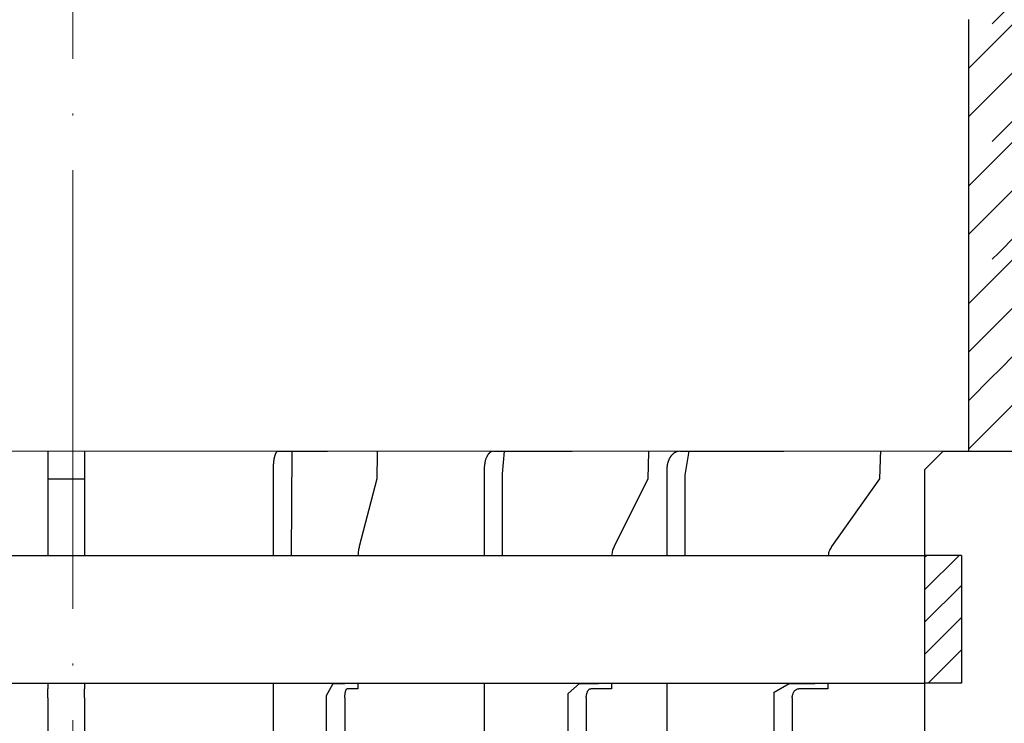
# Model space of a CAD drawing. Units: millimetres. Extents: x 2673 to 4786, y 0 to 1485.
# Drawn here: x 3284 to 3338, y 1021 to 1060 of the extents above; entities that cross this region are included whole.
import ezdxf

# ---------------------------------------------------------------- set-up
doc = ezdxf.new("R2010")
doc.units = ezdxf.units.MM
for name, pattern in [('ACAD_ISO04W100', [30, 24, -3, 0, -3]), ('CENTER2', [28.575000000000003, 19.05, -3.175, 3.175, -3.175]), ('DASH_CENTER', [36, 24, -3, 6, -3])]:
    doc.linetypes.add(name, pattern=pattern)
for name, color, linetype, lineweight in [('вспомогательный', 140, 'Continuous', 20), ('маскировка', 93, 'Continuous', 25), ('Оси', 10, 'ACAD_ISO04W100', 13), ('Основной', 7, 'Continuous', 30), ('текст', 1, 'Continuous', 25), ('штриховка', 251, 'Continuous', 0)]:
    doc.layers.add(name, color=color, linetype=linetype, lineweight=lineweight)

# ---------------------------------------------------------------- blocks, each defined once
blk = doc.blocks.new('83Р')
blk.add_wipeout([(-145.0000000000001, 5.5), (-145.0000000000001, 9.000000000000085), (144.9999999999999, 9.000000000000085), (144.9999999999999, 5.5), (98.57911906291584, 5.5), (98.4818006016382, 5.423002545392876), (97.21819939836156, 0.07699745460715235), (97.12088093708391, 2.842170943040401e-14), (-97.12088093708414, 2.842170943040401e-14), (-97.21819939836179, 0.07699745460715235), (-98.48180060163844, 5.423002545392933), (-98.57911906291606, 5.5)]).dxf.layer = 'маскировка'
at = {"layer": 'вспомогательный'}
for p, q in [((61.49999999999991, 9.000000000000085), (-61.50000000000009, 9.000000000000028)), ((-56.74000000000009, 7.720000000000056), (-8.526512829121202e-14, 7.720000000000056)), ((56.73999999999992, 7.720000000000144), (-8.526512829121202e-14, 7.720000000000056))]:
    blk.add_line(p, q, dxfattribs=at)
at = {"layer": 'Оси', "linetype": 'DASH_CENTER'}
blk.add_line((-8.526512829121202e-14, -3.631003003945551), (-8.526512829121202e-14, 14.34838695553029), dxfattribs=at)
blk = doc.blocks.new('дренаж кольцо 180')
blk.add_wipeout([(-1.2434497875801753e-13, 2.2737367544323206e-13), (7.780442956573097e-13, -38.83526160805491), (1.6910917111090384e-12, -39.00000000001773), (-54.396152422706166, -39.00000000001796), (-55.2000000000063, -35.99999999999976), (-55.2000000000063, -28.500000000000682), (-55.26565713671749, -28.25231819382575), (-55.346446609413036, -28.146446609407406), (-55.48665371662505, -28.04780163272455), (-55.612713083995644, -28.007677956727044), (-55.71658258835408, -28.000000000000902), (-57.950000000006305, -28.000000000000682), (-57.950000000006305, -20.914213562363784), (-57.95385894056342, -20.826446884791913), (-57.9641148947356, -20.74679026886683), (-57.98707313131014, -20.644450989824527), (-58.02612046749495, -20.531530129998835), (-58.0776503643649, -20.425331047646488), (-58.14855597155885, -20.316143776079684), (-58.20477519737824, -20.247400249998186), (-58.24289321881873, -20.207106781177792), (-61.93601249902907, -16.513987500963815), (-62.4499999999963, -6.500000000013863), (-62.4499999999963, -2.9999999999959073), (-59.44999999999448, 2.2737367544323206e-13)]).dxf.layer = 'маскировка'
at = {"layer": 'Основной', "color": 7, "linetype": 'Continuous'}
for p, q in [((-1, 0), (-13.78448922732787, 5.911715561524034e-12)), ((-1, 0), (-13.78448922732787, 5.911715561524034e-12)), ((-13.33148396996421, -7.000000000062073), (-1, -7.000000000014097)), ((-1, -7.000000000014097), (-1, -16.51398750096405)), ((-1, -16.51398750096405), (-1, -20.20710678117803)), ((-1, -20.20710678117803), (-1, -20.70359353948902)), ((-11.32525410313792, -20.70359353948902), (-1, -20.70359353948902)), ((-11.32525410313792, -27.70359353950403), (-1, -27.70359353950403)), ((-1, -27.70359353950403), (-1, -28.00000000000114)), ((-1, -28.50000000000114), (-1, -28.00000000000114)), ((-1, -28.50000000000114), (-1, -36))]:
    blk.add_line(p, q, dxfattribs=at)
blk.add_wipeout([(-1.1723955140041653e-13, 2.2737367544323206e-13), (-1.0196288258157438e-12, -38.83526160805491), (-1.9326762412674725e-12, -39.00000000001773), (54.396152422705924, -39.00000000001796), (55.20000000000606, -35.99999999999976), (55.20000000000606, -28.500000000000682), (55.26565713671725, -28.25231819382575), (55.346446609412794, -28.146446609407406), (55.48665371662481, -28.04780163272455), (55.6127130839954, -28.007677956727044), (55.71658258835384, -28.000000000000902), (57.950000000006064, -28.000000000000682), (57.950000000006064, -20.914213562363784), (57.95385894056318, -20.826446884791913), (57.96411489473536, -20.74679026886683), (57.9870731313099, -20.644450989824527), (58.02612046749471, -20.531530129998835), (58.07765036436466, -20.425331047646488), (58.14855597155861, -20.316143776079684), (58.204775197378, -20.247400249998186), (58.24289321881849, -20.207106781177792), (61.93601249902883, -16.513987500963815), (62.44999999999606, -6.500000000013863), (62.44999999999606, -2.9999999999959073), (59.44999999999424, 2.2737367544323206e-13)]).dxf.layer = 'маскировка'
at = {"layer": 'штриховка'}
h = blk.add_hatch(dxfattribs=at)
h.set_pattern_fill('ANSI31', color=256, scale=10)
h.set_pattern_definition([(45, (-1891.988828441062, -550.1165552274733), (-0.8838834764831843, 0.8838834764831844), [])])
h.paths.add_polyline_path([(-56, 2.900790718740609e-12), (-57.1654713277776, 0), (-57.68310941798245, -5.911715561524034e-12), (-57.97797534775236, -4.924949337237194e-12), (-57.97797534775236, -7.000000000020918), (-56, -7.000000000021005)])
h.paths.add_polyline_path([(-49, -27.70359353950403), (-47, -27.70359353950399), (-47, -20.70359353948897), (-49, -20.70359353948902)])
h.paths.add_polyline_path([(56.00000000000041, -7.000000000025921), (57.97797534775327, -7.000000000018417), (57.97797534775326, -5.911715561524034e-12), (57.68310941798245, -5.911715561524034e-12), (57.16547132777214, 0), (56, 2.900790718740609e-12)])
h.paths.add_polyline_path([(49.00000000000092, -20.70359353948675), (47.00000000000109, -20.70359353948675), (47.00000000000138, -27.70359353950175), (49.00000000000091, -27.70359353950175)])
at = {"layer": 'Основной', "color": 7, "linetype": 'Continuous'}
for p, q in [((-1, 0), (1, 0)), ((-1, 0), (1, 0)), ((13.78448922732878, 0), (1, 0)), ((13.78448922732878, 0), (1, 0)), ((14.42086640505477, -6.139089236967266e-12), (13.78448922732878, 0)), ((14.42086640505477, -5.911715561524034e-12), (13.78448922732878, 0)), ((27.62958829376112, 0), (16.35271805763296, -6.139089236967266e-12)), ((27.62958829376112, 0), (16.35271805763296, -5.911715561524034e-12)), ((28.85897459621356, -6.139089236967266e-12), (27.62958829376112, 0)), ((28.85897459621265, -5.911715561524034e-12), (27.62958829376112, 0)), ((39.59177657802684, 0), (30.59102540378171, -6.139089236967266e-12)), ((39.59177657802684, 0), (30.59102540378171, -5.911715561524034e-12)), ((41.33039136035131, -6.139089236967266e-12), (39.59177657802684, 0)), ((41.33039136035131, -5.911715561524034e-12), (39.59177657802684, 0)), ((48.85585071700461, 5.911715561524034e-12), (42.74460492272374, -6.139089236967266e-12)), ((48.8558507170037, 5.911715561524034e-12), (42.74460492272374, -5.911715561524034e-12)), ((50.98521025497485, 0), (48.85585071700461, 5.911715561524034e-12)), ((50.98521025497485, 0), (48.8558507170037, 5.911715561524034e-12)), ((51.98521025498121, -6.139089236967266e-12), (50.98521025497485, 0)), ((51.98521025498121, -5.911715561524034e-12), (50.98521025497485, 0)), ((14.42086640505477, -6.139089236967266e-12), (16.35271805763296, -6.139089236967266e-12)), ((14.42086640505477, -5.911715561524034e-12), (16.35271805763296, -5.911715561524034e-12)), ((30.59102540378171, -6.139089236967266e-12), (28.85897459621356, -6.139089236967266e-12)), ((30.59102540378171, -5.911715561524034e-12), (28.85897459621265, -5.911715561524034e-12)), ((42.74460492272374, -6.139089236967266e-12), (41.33039136035131, -6.139089236967266e-12)), ((42.74460492272374, -5.911715561524034e-12), (41.33039136035131, -5.911715561524034e-12)), ((56.00000000000091, -7.000000000025921), (-57.97797534775236, -7.000000000020918)), ((1, -7.000000000062073), (13.33148396996512, -7.000000000062073)), ((1, -7.000000000062073), (1, -16.51398750096405)), ((13.78448922732878, -7.000000000014097), (13.33148396996512, -7.000000000062073)), ((17.12253299600525, -7.000000000024102), (16.99614543874577, -16.51398750096405)), ((17.12253299600525, -7.000000000014097), (26.75444933869585, -7.000000000014097)), ((27.62958829376112, -7.000000000014097), (26.75444933869585, -7.000000000014097)), ((32.07819366465537, -7.000000000014097), (31.83403165330037, -16.51398750096405)), ((32.07819366465537, -7.000000000014097), (38.35414319881238, -7.000000000062073)), ((38.35414319881238, -7.000000000062073), (39.59177657802684, -7.000000000014097)), ((44.84777844678047, -7.000000000025238), (44.50248121890581, -16.51398750096405)), ((44.84777844678138, -7.000000000014097), (47.34006558314923, -7.000000000062073)), ((47.34006558314923, -7.000000000062073), (48.85585071700461, -7.000000000014097)), ((11.58412933996078, -15.0000000000382), (13.30622918710924, -15.00000000004911)), ((23.37881940908301, -15.0000000000382), (26.7056608446992, -15.00000000004911)), ((33.58028157080116, -15.0000000000382), (38.285145848914, -15.00000000004911)), ((11.32525410313883, -16.0000000000382), (11.32525410313883, -20.70359353948902)), ((22.87871085501683, -16.0000000000382), (22.87871085501683, -20.70359353948902)), ((32.87302127098246, -16.0000000000382), (32.87302127098246, -20.70359353948902)), ((-1, -16.51398750096405), (1, -16.51398750096405)), ((1, -16.51398750096405), (1, -20.20710678117803)), ((16.99614543874577, -16.51398750096405), (16.04029583319152, -20.20710678117803)), ((31.83403165330037, -16.51398750096405), (29.98747201319475, -20.20710678117803)), ((44.50248121890581, -16.51398750096405), (41.89105153213768, -20.20710678117803)), ((1, -20.20710678117803), (1, -20.70359353948902)), ((-49, -20.70359353948902), (47.00000000000091, -20.70359353948675)), ((1, -20.70359353948902), (11.32525410313883, -20.70359353948902)), ((11.32525410313883, -20.70359353948902), (11.84300230570079, -20.70359353948902)), ((15.97029531730095, -20.70359353948902), (22.87871085501683, -20.70359353948902)), ((22.87871085501683, -20.70359353948902), (23.87892357575402, -20.70359353948902)), ((29.85224140088849, -20.70359353948902), (32.87302127098246, -20.70359353948902)), ((32.87302127098246, -20.70359353948902), (34.28753566590694, -20.70359353948902)), ((41.69980656616553, -20.70359353948902), (42.359508863261, -20.70359353948902)), ((49.00000000000091, -20.70359353948675), (47.00000000000091, -20.70359353948675)), ((-49, -27.70359353950403), (47.00000000000182, -27.70359353950175)), ((1, -27.70359353950403), (11.32525410313883, -27.70359353950403)), ((1, -27.70359353950403), (1, -28.00000000000114)), ((1, -28.50000000000114), (1, -28.00000000000114)), ((11.32525410313883, -27.70359353950403), (11.84300230570079, -27.70359353950403)), ((11.32525410313883, -27.70359353950403), (11.32525410313883, -39.00000000001819)), ((15.96448948998204, -28.00000000000114), (15.38214663850249, -28.00000000000114)), ((15.96448948998204, -27.70359353950403), (15.96448948998204, -28.00000000000114)), ((15.96448948998204, -27.70359353950403), (22.87871085501683, -27.70359353950403)), ((22.87871085501683, -27.70359353950403), (23.87892357575402, -27.70359353950403)), ((22.87871085501683, -27.70359353950403), (22.87871085501683, -39.00000000001819)), ((29.84102540378808, -28.00000000000114), (28.71602540378808, -28.00000000000114)), ((29.84102540378808, -27.70359353950403), (29.84102540378808, -28.00000000000114)), ((29.84102540378808, -27.70359353950403), (32.87302127098246, -27.70359353950403)), ((32.87302127098246, -27.70359353950403), (34.28753566590694, -27.70359353950403)), ((32.87302127098246, -27.70359353950403), (32.87302127098246, -39.00000000001819)), ((40.2697311885795, -28.00000000000114), (40.09295449328329, -28.00000000000114)), ((40.62708961256612, -28.00000000000114), (40.2697311885795, -28.00000000000114)), ((41.68394475095192, -28.00000000000114), (40.62708961256612, -28.00000000000114)), ((41.68394475095192, -27.70359353950403), (42.359508863261, -27.70359353950403)), ((41.68394475095192, -27.70359353950403), (41.68394475095192, -28.00000000000114)), ((49.00000000000091, -27.70359353950175), (47.00000000000091, -27.70359353950175)), ((1, -28.50000000000114), (1, -36)), ((15.25273711595128, -28.50000000000114), (15.25273711595128, -36)), ((28.46602540378808, -28.50000000000114), (28.46602540378808, -36)), ((39.73940110268904, -28.50000000000114), (39.73940110268904, -36))]:
    blk.add_line(p, q, dxfattribs=at)
at = {"layer": 'Основной'}
for points in [[(12.3252245406602, -20.71128275815158), (12.36145169493375, -14.99111844587219), (14.30307732208348, -14.99111844588447), (14.33147898715833, -7.003156832151262)], [(23.87871085501683, -20.70359353948743), (23.87871085501683, -16.23611381744763), (23.99679339483555, -14.99345573957385), (27.69958087900432, -14.9934557395859), (27.7544307429871, -7.006098448367084)], [(33.87302127098246, -20.70359353948697), (33.87302127098246, -16.31789358446076), (34.09785478281083, -14.99777074333065), (39.27655837194015, -14.99777074334293), (39.3541060084317, -7.008624348045032)], [(47.00000000000091, -16.0000000000357), (48.00000000000091, -15.0000000000357)], [(48.00000000000091, -15.0000000000357), (56.00000000000091, -15.00000000003524)], [(1.818989403545856e-12, -39.00000000001796), (47.00000000000182, -39.00000000001569), (47.00000000000091, -16.0000000000357)], [(49.00000000000091, -20.70359353948675), (49.00000000000091, -27.70359353950175)], [(14.04708214988204, -38.93081581602269), (14.25273711595128, -35.96536641530111), (14.25273711595037, -28.37268799194817), (14.60801491125039, -27.71133115896737), (15.25388683647634, -27.71133115896737)], [(27.07295717546822, -38.86721182392012), (27.46602540378808, -35.93331062606512), (27.46602540378899, -28.2639320225021), (28.09799141503754, -27.70410145315373), (29.13042275028238, -27.70410145315373)], [(38.18847497889146, -38.8138432121184), (38.73940110268904, -35.90610093057103), (38.73940110268904, -28.18216275484269), (39.57531640308935, -27.70544297675769), (40.97334209744622, -27.70544297675769)]]:
    blk.add_lwpolyline(points, dxfattribs=at)
at = {"layer": 'Основной', "color": 7, "linetype": 'Continuous'}
for points in [[(13.33148396996512, -7.0000000000623), (13.32610563786693, -8.70370370382716), (13.3221303484479, -9.962962963123346), (13.32044961932479, -10.4953703705246), (13.31885658036845, -11.00000000015075), (13.31726354139482, -11.50462962978304), (13.31558281215257, -12.03703703719589), (13.31160752178403, -13.29629629641681), (13.30622918710833, -15.00000000004957)], [(26.75444933869585, -7.000000000014097), (26.74405919894434, -8.703703703831025), (26.73637952951049, -9.962962963130167), (26.73313261017483, -10.49537037052869), (26.730055095235, -11.00000000015325), (26.72697758026243, -11.50462962978486), (26.72373066069758, -12.03703703719179), (26.71605098943019, -13.29629629641158), (26.7056608446992, -15.00000000004957)], [(38.35414319881238, -7.0000000000623), (38.33944932226041, -8.703703703828523), (38.32858862959256, -9.962962963115615), (38.32399679223363, -10.495370370518), (38.31964452886587, -11.00000000014825), (38.31529226545263, -11.50462962978122), (38.31070042776901, -12.03703703718656), (38.29983973250728, -13.29629629641386), (38.285145848914, -15.00000000004957)], [(11.58412933996169, -15.00000000003774), (11.56655542495446, -15.00194188429145), (11.55461804130391, -15.00627351399112), (11.55034450417679, -15.00847057348597), (11.5461138898454, -15.01084006105179), (11.54147695631218, -15.01351087573744), (11.53661017485229, -15.01653903578858), (11.53050619386613, -15.02094605338743), (11.52475752336159, -15.02584994979111), (11.51790373159474, -15.03282476332174), (11.51137552093405, -15.04027404810313), (11.50135060970388, -15.0520913378125), (11.4915681810071, -15.06458433784678), (11.48082048135439, -15.08081895737996), (11.47134753407954, -15.09794244007003), (11.46112417732547, -15.11931509189867), (11.45168332882713, -15.14078809456873), (11.44276672488286, -15.16156625892722), (11.43441389237523, -15.18222781002123), (11.42547919995923, -15.20713201883427), (11.41733738499261, -15.23295415445909), (11.40900883368431, -15.26261562739455), (11.40126836594209, -15.29215464718936), (11.3938789043932, -15.32095532810536), (11.38693197068369, -15.34960220922039), (11.37994131995674, -15.38184584280975), (11.3737485393649, -15.41421589438551), (11.36791476365579, -15.44867742048859), (11.3624057004954, -15.48382146020253), (11.35563233724133, -15.52831031695769), (11.34933174855996, -15.57400055304424), (11.34459895686814, -15.61556110107108), (11.34086165506596, -15.65491758956227), (11.33854340545167, -15.68252992255907), (11.33662288385767, -15.70686438930397), (11.33485059066243, -15.72977664371638), (11.33322683405277, -15.75183523030432), (11.32790040835516, -15.8492043468741), (11.32525410313974, -16.00000000003774)], [(23.37881940908301, -15.00000000003774), (23.34462110584082, -15.00199340097356), (23.32108912655076, -15.00645740319942), (23.31321063336964, -15.00856752218328), (23.30520006983807, -15.01089271294541), (23.29612545013788, -15.01360315580314), (23.28632388819824, -15.01678596625698), (23.27448895670113, -15.02124577498989), (23.26323752265944, -15.02624081477484), (23.25124193629927, -15.03259003182848), (23.23928956965392, -15.03966021586211), (23.21468901988192, -15.05482486923438), (23.18918763198599, -15.07267046029619), (23.16726674514302, -15.0917348421674), (23.14830623844864, -15.11136563744799), (23.13494363580139, -15.12657095215764), (23.12246012768901, -15.14137740219917), (23.11037291138928, -15.15590332625084), (23.09836827160416, -15.17083686068463), (23.08148020242515, -15.19349986212092), (23.0656611039758, -15.21718361348667), (23.04768118085667, -15.24857574935095), (23.03106651742019, -15.28114344810433), (23.00197559594108, -15.34030379600722), (22.97390756294226, -15.40340311735122), (22.947732113249, -15.47724969375236), (22.92775666349644, -15.5535423326246), (22.91157246410512, -15.63780366607102), (22.89913506046378, -15.71708192417896), (22.8916800093175, -15.76817475612097), (22.88578811880052, -15.81839739628776), (22.88042125288575, -15.90185757773338), (22.87871085501683, -16.00000000003774)], [(33.58028157080116, -15.00000000003774), (33.5318930652611, -15.00199415974726), (33.49881013801223, -15.00641628582321), (33.48799813126789, -15.00846263063909), (33.47664667829758, -15.01079324496754), (33.46096717202545, -15.01412584142577), (33.44379844917876, -15.01821040061463), (33.42672694061093, -15.02308027528261), (33.41083323661678, -15.02843179336742), (33.39607920601247, -15.03415432382303), (33.38124466278987, -15.04038887646152), (33.35307102964089, -15.05258841222417), (33.32357624364613, -15.06659651145674), (33.29512288604383, -15.0826234743954), (33.26885162243525, -15.10027164053236), (33.24291232751693, -15.12036646656907), (33.21776967132337, -15.14134794014308), (33.19305588215229, -15.16245752654072), (33.16913853520145, -15.18427718394742), (33.14534487313267, -15.20876884181075), (33.12298934983119, -15.23490816925209), (33.10121540093223, -15.26346360030993), (33.08038746779948, -15.29259097634622), (33.06004764133195, -15.3216285887745), (33.0405857099986, -15.35111749146768), (33.02178561663004, -15.38300504553695), (33.0048579810109, -15.4155231167274), (32.98932043137484, -15.4492438648208), (32.97437849907692, -15.48415935038338), (32.95575824084881, -15.52895539536735), (32.93831589880483, -15.5754313947964), (32.92562315441501, -15.61646899798825), (32.91532715189987, -15.65641123813407), (32.90866381816068, -15.68564049679799), (32.90242777692947, -15.71462923667127), (32.8970720387988, -15.74015987939583), (32.89208850407795, -15.76623045025894), (32.88821836173975, -15.79028357408879), (32.88502585307015, -15.81393982175973), (32.88277123932403, -15.83343095760279), (32.88083055385596, -15.8517807847561), (32.87880889625285, -15.87155924850867), (32.87699073913882, -15.89140289281977), (32.8741471297626, -15.93773806955005), (32.87302127098246, -16.00000000003774)], [(16.04029583319243, -20.20710678117803), (15.99602527473235, -20.4358384687589), (15.97029531730095, -20.70359353948948)], [(29.98747201319475, -20.20710678117803), (29.90194786167376, -20.4358384687589), (29.85224140088758, -20.70359353948948)], [(41.89105153213768, -20.20710678117803), (41.77010211714605, -20.4358384687589), (41.69980656616553, -20.70359353948948)], [(15.25273711595037, -28.50000000000159), (15.25518003494199, -28.39314299150124), (15.26275049784635, -28.30916755786438), (15.27350008718258, -28.23032439300778), (15.28590619240913, -28.15988061265466), (15.29150621917779, -28.13644496017787), (15.29959038949164, -28.11166228634056), (15.31905520728924, -28.0653477551898), (15.34254315006274, -28.02181477124691), (15.35712051341307, -28.00587277686941), (15.38214663850158, -28.00000000000159)], [(28.46602540378899, -28.50000000000159), (28.4706635870125, -28.39357037359764), (28.48494278046928, -28.31092660408785), (28.50564421635409, -28.23191835530611), (28.52910656755103, -28.1621652800543), (28.53972291662012, -28.13866693035175), (28.55366878191762, -28.11570862184044), (28.58910288735387, -28.0709355327574), (28.63113632223667, -28.02891201772741), (28.66531993616718, -28.00746253800776), (28.71602540378899, -28.00000000000159)], [(39.73940110268904, -28.50000000000159), (39.74581838437098, -28.39410499713335), (39.7654173975252, -28.31309303958142), (39.79463702983776, -28.23377047860117), (39.82721903666516, -28.16448128652814), (39.84218647189937, -28.14062516303352), (39.86062991627114, -28.11859431492917), (39.90977895344076, -28.07390086478586), (39.9674548531957, -28.03237885239832), (40.01978418896761, -28.0081918047747), (40.09295449328238, -28.00000000000159)]]:
    blk.add_spline(points, degree=3, dxfattribs=at)
blk = doc.blocks.new('*U97')
blk.add_wipeout([(1904.8444174191688, 306.6196279718519), (1904.8572808521271, 302.3276288284858), (1849.8721854186165, 302.32762882848533), (1849.8722950350666, 303.78233451400877), (1850.0045488595313, 304.12234880913894), (1850.3317669352482, 304.28368425440374), (1851.721621357964, 304.405175229698), (1852.376057509404, 304.7278461202301), (1852.6405651583236, 305.40787471049043), (1852.639447254316, 306.6196279718519)]).dxf.layer = 'маскировка'
blk.add_wipeout([(1904.842963161009, 313.0618626971187), (1904.842963161009, 306.6196301841879), (1852.6379929961563, 306.6196301841879), (1852.6392935209406, 307.83145152163024), (1852.3748883565668, 308.5114441167881), (1851.7205008410044, 308.83421363112075), (1850.330664743492, 308.9559140644569), (1850.003470985713, 309.1172988216236), (1849.871268403526, 309.45729511920285), (1849.8713262186557, 310.22457118319784), (1850.0035800431156, 310.56458547832807), (1850.3307981188343, 310.72592092359434), (1851.72065254156, 310.8474118988889), (1852.3750886929997, 311.1700827894152), (1852.639596341934, 311.8501113796807), (1852.6396879474546, 313.06579637091147)]).dxf.layer = 'маскировка'
blk.add_wipeout([(1904.842963161009, 313.0618626971187), (1904.842963161009, 306.6196301841879), (1957.0467241126007, 306.6196301841879), (1957.0466328010775, 307.83145152163024), (1957.3110379654513, 308.5114441167881), (1957.9654254810137, 308.83421363112075), (1959.355261578526, 308.9559140644569), (1959.682455336305, 309.1172988216236), (1959.814657918492, 309.45729511920285), (1959.8146001033624, 310.22457118319784), (1959.6823462789025, 310.56458547832807), (1959.3551282031838, 310.72592092359434), (1957.9652737804581, 310.8474118988889), (1957.3108376290184, 311.1700827894152), (1957.046329980084, 311.8501113796807), (1957.0462383745635, 313.06579637091147)]).dxf.layer = 'маскировка'
blk.add_wipeout([(1904.8444174191693, 306.6196279718519), (1904.831553986211, 302.3276288284858), (1959.8166494197217, 302.32762882848533), (1959.8165398032716, 303.78233451400877), (1959.6842859788069, 304.12234880913894), (1959.35706790309, 304.28368425440374), (1957.967213480374, 304.405175229698), (1957.312777328934, 304.7278461202301), (1957.0482696800145, 305.40787471049043), (1957.048178370761, 306.6196279718519)]).dxf.layer = 'маскировка'
at = {"layer": 'штриховка'}
h = blk.add_hatch(dxfattribs=at)
h.set_pattern_fill('ANSI31', color=256, scale=15)
h.set_pattern_definition([(45, (-0.00145425816003808, -19.29927160817442), (-1.325825214724776, 1.325825214724777), [])])
h.paths.add_polyline_path([(1855.44737186496, 313.0618626971188), (1852.639087952669, 313.0618626971188), (1852.638995799852, 311.8501133229365, -0.3888787318530081), (1851.720051301205, 310.8474144820761), (1850.330196793877, 310.7259244746668, 0.388878731853014), (1849.87072454456, 310.2245750542439), (1849.870666196558, 309.4573369154281, 0.3888787318544194), (1850.330062185914, 308.9559176156229), (1851.719898198669, 308.834216214414, -0.3888787318527757), (1852.638690177379, 307.83137761481), (1852.638580696468, 306.3917750670556), (1855.44737186496, 306.3917750670556)])
h.paths.add_polyline_path([(1954.238810325588, 306.3917750670556), (1957.046741282169, 306.3917750670556), (1957.046632803935, 307.8313756713582, -0.3888787318528239), (1957.965425481015, 308.834213631121), (1959.355261578522, 308.955914064457, 0.3888787318526079), (1959.814657917063, 309.4573330443385), (1959.814600103362, 310.2245711831944, 0.3888787318551083), (1959.355128203182, 310.7259209235942), (1957.965273780458, 310.8474118988894, -0.3888787318531565), (1957.046329980084, 311.8501113796974), (1957.046238670976, 313.0618626971188), (1954.238307714397, 313.0618626971188)])
h = blk.add_hatch(dxfattribs=at)
h.set_pattern_fill('ANSI31', color=256, scale=15)
h.set_pattern_definition([(45, (0, -19.29927382051045), (-1.325825214724776, 1.325825214724777), [])])
h.paths.add_polyline_path([(1959.816539803266, 303.7823345140092, 0.3888787318526759), (1959.357067903086, 304.283684254405), (1957.967213480374, 304.4051752296978, -0.388878731853296), (1957.048269680014, 305.4078747104909), (1957.048195540329, 306.3917728547195), (1954.240244030414, 306.3917728547195), (1954.240549714782, 302.335075184775), (1959.816649419721, 302.3276288284853), (1959.816556972546, 303.5544832839722)])
h.paths.add_polyline_path([(1855.44882612312, 306.3917728547195), (1852.64003495463, 306.3917728547195), (1852.639960129911, 305.4078766540705, -0.3888787318530357), (1851.721015631277, 304.4051778132245), (1850.331161123888, 304.2836878058098, 0.3949366830518013), (1849.861929552287, 303.7455825861585), (1849.86185904388, 302.3276288284853), (1855.44882612312, 302.3276288284854)])
at = {"layer": 'вспомогательный'}
blk.add_line((1855.420920753909, 302.3276288284858), (1954.242187218512, 302.3276288284858), dxfattribs=at)
at = {"layer": 'Основной'}
for p, q in [((1954.238810325532, 306.6196301841879), (1954.238632815029, 313.065161498087)), ((1954.242187218512, 302.3276288284859), (1954.240264583692, 306.6196279718519))]:
    blk.add_line(p, q, dxfattribs=at)
blk.add_lwpolyline([(1954.240549714798, 302.335075184775), (1959.816649419721, 302.3276288284853)], dxfattribs=at)
blk.add_wipeout([(1904.843448647535, 319.5046914847909), (1904.843448647535, 313.06245897186005), (1852.6384784826823, 313.06245897186005), (1852.6397790074666, 314.2742803093024), (1852.3753738430928, 314.95427290446025), (1851.7209863275305, 315.2770424187929), (1850.331150230018, 315.3987428521291), (1850.003956472239, 315.56012760929576), (1849.871753890052, 315.900123906875), (1849.8718117051817, 316.66739997087), (1850.0040655296416, 317.00741426600024), (1850.3312836053603, 317.1687497112665), (1851.721138028086, 317.29024068656105), (1852.3755741795258, 317.61291157708735), (1852.64008182846, 318.29294016735287), (1852.6401734339806, 319.50862515858364)]).dxf.layer = 'маскировка'
blk.add_wipeout([(1904.843448647535, 319.5046914847909), (1904.843448647535, 313.06245897186005), (1957.0472095991267, 313.06245897186005), (1957.0471182876036, 314.2742803093024), (1957.3115234519773, 314.95427290446025), (1957.9659109675397, 315.2770424187929), (1959.3557470650521, 315.3987428521291), (1959.6829408228311, 315.56012760929576), (1959.815143405018, 315.900123906875), (1959.8150855898884, 316.66739997087), (1959.6828317654285, 317.00741426600024), (1959.3556136897098, 317.1687497112665), (1957.9657592669842, 317.29024068656105), (1957.3113231155444, 317.61291157708735), (1957.04681546661, 318.29294016735287), (1957.0467238610895, 319.50862515858364)]).dxf.layer = 'маскировка'
at = {"layer": 'штриховка'}
h = blk.add_hatch(dxfattribs=at)
h.set_pattern_fill('ANSI31', color=256, scale=15)
h.set_pattern_definition([(45, (-0.0009687716335520236, -12.85644282050225), (-1.325825214724776, 1.325825214724777), [])])
h.paths.add_polyline_path([(1855.447857351486, 319.504691484791), (1852.639573439196, 319.504691484791), (1852.639481286379, 318.2929421106087, -0.3888787318530081), (1851.720536787731, 317.2902432697483), (1850.330682280403, 317.168753262339, 0.388878731853014), (1849.871210031086, 316.6674038419161), (1849.871151683085, 315.9001657031002, 0.3888787318544194), (1850.33054767244, 315.398746403295), (1851.720383685195, 315.2770450020862, -0.3888787318527757), (1852.639175663905, 314.2742064024822), (1852.639066182995, 312.8346038547277), (1855.447857351487, 312.8346038547277)])
h.paths.add_polyline_path([(1954.239295812114, 312.8346038547277), (1957.047226768696, 312.8346038547277), (1957.047118290461, 314.2742044590303, -0.3888787318528239), (1957.965910967542, 315.2770424187931), (1959.355747065049, 315.3987428521292, 0.3888787318526079), (1959.815143403589, 315.9001618320107), (1959.815085589889, 316.6673999708665, 0.3888787318551083), (1959.355613689708, 317.1687497112664), (1957.965759266984, 317.2902406865616, -0.3888787318531565), (1957.04681546661, 318.2929401673696), (1957.046724157502, 319.504691484791), (1954.238793200924, 319.504691484791)])
at = {"layer": 'Основной'}
blk.add_line((1954.239295812058, 313.0624589718601), (1954.239118301556, 319.5079902857592), dxfattribs=at)
blk.add_wipeout([(1904.843934134062, 325.947520272463), (1904.843934134062, 319.50528775953217), (1852.6389639692093, 319.50528775953217), (1852.6402644939935, 320.7171090969746), (1852.3758593296197, 321.3971016921323), (1851.7214718140574, 321.71987120646503), (1850.331635716545, 321.8415716398012), (1850.004441958766, 322.0029563969679), (1849.872239376579, 322.34295269454714), (1849.8722971917086, 323.1102287585421), (1850.0045510161685, 323.45024305367235), (1850.3317690918873, 323.6115784989386), (1851.721623514613, 323.73306947423316), (1852.3760596660527, 324.05574036475946), (1852.640567314987, 324.735768955025), (1852.6406589205076, 325.95145394625575)]).dxf.layer = 'маскировка'
blk.add_wipeout([(1904.843934134062, 325.947520272463), (1904.843934134062, 319.50528775953217), (1957.0476950856537, 319.50528775953217), (1957.0476037741305, 320.7171090969746), (1957.3120089385043, 321.3971016921323), (1957.9663964540666, 321.71987120646503), (1959.356232551579, 321.8415716398012), (1959.683426309358, 322.0029563969679), (1959.815628891545, 322.34295269454714), (1959.8155710764154, 323.1102287585421), (1959.6833172519555, 323.45024305367235), (1959.3560991762367, 323.6115784989386), (1957.966244753511, 323.73306947423316), (1957.3118086020713, 324.05574036475946), (1957.047300953137, 324.735768955025), (1957.0472093476164, 325.95145394625575)]).dxf.layer = 'маскировка'
at = {"layer": 'штриховка'}
h = blk.add_hatch(dxfattribs=at)
h.set_pattern_fill('ANSI31', color=256, scale=15)
h.set_pattern_definition([(45, (2.201419647462899e-06, 0.02921475484203029), (-1.325825214724776, 1.325825214724777), [])])
h.paths.add_polyline_path([(1855.44882832454, 332.3903490601352), (1852.640544412249, 332.3903490601352), (1852.640452259432, 331.178599685953, -0.3888787318530081), (1851.721507760784, 330.1759008450926), (1850.331653253456, 330.0544108376833, 0.388878731853014), (1849.87218100414, 329.5530614172604), (1849.872122656138, 328.7858232784445, 0.3888787318544194), (1850.331518645493, 328.2844039786393), (1851.721354658248, 328.1627025774305, -0.3888787318527757), (1852.640146636958, 327.1598639778264), (1852.640037156048, 325.720261430072), (1855.44882832454, 325.720261430072)])
h.paths.add_polyline_path([(1954.240266785167, 325.720261430072), (1957.048197741749, 325.720261430072), (1957.048089263515, 327.1598620343746, -0.3888787318528239), (1957.966881940595, 328.1626999941374), (1959.356718038102, 328.2844004274735, 0.3888787318526079), (1959.816114376643, 328.7858194073549), (1959.816056562942, 329.5530575462108, 0.3888787318551083), (1959.356584662762, 330.0544072866107), (1957.966730240037, 330.1758982619058, -0.3888787318531565), (1957.047786439663, 331.1785977427139), (1957.047695130556, 332.3903490601352), (1954.239764173977, 332.3903490601352)])
h = blk.add_hatch(dxfattribs=at)
h.set_pattern_fill('ANSI31', color=256, scale=15)
h.set_pattern_definition([(45, (-0.0004832851070659672, -6.413614032830139), (-1.325825214724776, 1.325825214724777), [])])
h.paths.add_polyline_path([(1855.448342838013, 325.9475202724631), (1852.640058925722, 325.9475202724631), (1852.639966772905, 324.7357708982808, -0.3888787318530081), (1851.721022274258, 323.7330720574204), (1850.33116776693, 323.6115820500111, 0.388878731853014), (1849.871695517613, 323.1102326295882), (1849.871637169611, 322.3429944907724, 0.3888787318544194), (1850.331033158967, 321.8415751909671), (1851.720869171722, 321.7198737897583, -0.3888787318527757), (1852.639661150431, 320.7170351901543), (1852.639551669521, 319.2774326423998), (1855.448342838013, 319.2774326423998)])
h.paths.add_polyline_path([(1954.239781298641, 319.2774326423998), (1957.047712255222, 319.2774326423998), (1957.047603776988, 320.7170332467024, -0.3888787318528239), (1957.966396454068, 321.7198712064653), (1959.356232551575, 321.8415716398013, 0.3888787318526079), (1959.815628890116, 322.3429906196828), (1959.815571076415, 323.1102287585387, 0.3888787318551083), (1959.356099176235, 323.6115784989385), (1957.966244753511, 323.7330694742337, -0.3888787318531565), (1957.047300953137, 324.7357689550417), (1957.047209644029, 325.9475202724631), (1954.23927868745, 325.9475202724631)])
at = {"layer": 'Основной'}
blk.add_line((1954.239781298585, 319.5052877595322), (1954.239603788082, 325.9508190734313), dxfattribs=at)

msp = doc.modelspace()

# ---------------------------------------------------------------- hatches: boundary and pattern name
at = {"layer": 'штриховка'}
h = msp.add_hatch(dxfattribs=at)
h.set_pattern_fill('GRAVEL', color=256, angle=30)
h.set_pattern_definition([(258.0127875, (350.1584441223122, 155.307544111177), (-61.67636206990912, -299.5734073008196), [3.4172144, -338.30483639565]), (214.969741, (349.4487100492611, 151.9648395855646), (251.264542245569, 174.397046448948), [5.8640472, -580.54048893524]), (162.5104471, (344.6433896403523, 148.6038986804421), (359.67045260538, -114.9674976792623), [4.1348152, -409.347227941]), (297.273689, (339.2395419904637, 138.1516373664109), (-232.0029546964707, 452.6409051467824), [5.3400452, -528.66437425738]), (322.8336541800001, (341.6865715379026, 133.4052578626247), (-262.3852262876104, 200.46454306433), [5.236337000000001, -518.39807745344]), (27.27368900000003, (345.8593351583922, 130.241819263961), (-452.6409051467824, -232.0029546964707), [5.340045199999982, -528.6643742573776]), (67.69424047, (350.6057146621788, 132.6888488113997), (-158.9615883074401, -385.0704525703849), [7.061936599999981, -699.1311531424677]), (102.25532837, (353.2860646185259, 139.2223465049409), (-125.4206831581311, 572.8349956454673), [6.6671952, -660.05256601905]), (151.42956562, (351.8708282390162, 145.7376078189722), (-341.0763620650965, 184.3615882998429), [5.358129999999981, -530.4554569871177]), (205.2363583, (347.1651532608425, 148.3000759650746), (254.6674978358502, 117.7029547038608), [6.117132799999982, -299.7393694999988]), (252.3974378, (341.6318623993725, 145.6920168701971), (-124.2645430597303, -394.3674978217099), [7.9107792, -783.16772512177]), (168.81407483, (361.1436167940274, 150.5046669138496), (-230.179316789833, 43.08227155281256), [2.7000454, -267.30565824344]), (201.4692344, (358.4948531735372, 151.0284600817783), (311.361588308513, 121.1059095421048), [5.136819799999981, -508.5463899703988]), (255, (353.7144441223122, 149.148371439462), (12.70000000000119, -21.99704525612681), [3.5920934, -32.32893108428]), (233.19859051, (350.6506509543838, 150.8990168701971), (84.58522628807428, 107.4940905062665), [1.9344132, -191.50622368894]), (321.80140949, (349.4918577864546, 149.3501055125133), (-60.09704525984198, 53.29113576418278), [2.735656199999991, -134.0475298999994]), (60.96375653, (351.6417395966996, 147.6584009869008), (40.59113577138272, 82.09409051076626), [4.443196599999999, -143.6629815291]), (191.56505118, (353.7982963851186, 151.5431350599521), (56.69409051206645, 3.402954746843928), [3.2128714, -77.10898116828]), (46.389540334, (336.7335715379027, 141.9841055125133), (181.8704525612475, 192.991135768377), [4.50088, -445.58826672539]), (100.34617594, (339.8380692314436, 145.2429577753195), (51.71181896580494, -292.7674978191644), [3.775989399999999, -373.8221567819999]), (323.19859051, (351.2582963851187, 155.942544111177), (-107.4940905063465, 84.58522628813428), [3.868801, -189.57183588894]), (13.61045967000002, (354.356119100486, 153.6249577753196), (-258.0704525569715, -61.00886424967769), [4.50088, -445.5882667254]), (9.443954780000013, (344.6075715379025, 128.345937453716), (-135.3852262806236, -19.505909487748), [4.340351999999999, -212.67734313106]), (324.7751406, (348.8890987788823, 129.0581147383485), (-249.6852263771764, 178.4674976822679), [3.6367212, -360.0359338072]), (96.80140949, (364.17826683768, 134.0724988550522), (-19.50590949625532, 135.3852262794005), [3.868801, -189.57183588894]), (47.35402464, (363.7200895530473, 137.9140851909098), (-235.1615883132698, -253.0881810396817), [4.257827400000001, -421.523759802]), (99.44395477999997, (353.3997146621787, 127.8494988550523), (19.50590948680757, -135.3852262807597), [2.170175999999999, -214.84751913106]), (131.309932474, (362.8584441223124, 133.3104988550523), (-72.79704525613005, 75.28818102450018), [1.295146, -128.21994964526]), (195.963756532, (362.0034736697512, 134.2833511178585), (78.69113576836934, 16.10295474387398), [5.236337000000001, -99.49054589069]), (216.00900596, (356.9690646185263, 132.8432033806647), (207.2704525534347, 148.9970452669641), [4.852669999999981, -480.4136486333688]), (333.69006753, (352.7847395966996, 145.6786669138496), (-47.39704525830005, 31.29409050895786), [3.6632388, -87.9177635968]), (23.15722659000003, (356.0685032171896, 144.0550214831146), (399.3497693451184, 171.9059095086563), [6.3955676, -633.1600906503099]), (90.94539589999972, (361.9487645312211, 146.5701101254309), (0.9118189722801304, -204.7793167928882), [2.615082399999996, -258.8939231810995]), (120, (361.9056167940271, 149.1848441984821), (-34.69704525612474, 9.297045256124745), [1.523999999999995, -23.87599999999992]), (150.25643716, (356.1481237134035, 133.2491147383486), (176.8881810172847, -103.1793168052344), [3.5286696, -349.339407732]), (78.0127875, (353.084330545475, 134.9997601690835), (61.67636207095579, 299.5734073005974), [6.8344288, -334.88762199565]), (29.99999999999999, (354.5037986915772, 141.6851692203085), (9.297045256124745, 34.69704525612474), [6.604, -18.796]), (355.3048465, (360.2230304581699, 144.9871692203084), (308.8704525758452, -26.97931662572671), [4.0160956, -397.5931672414]), (284.0546041, (364.225646341466, 144.6584351472571), (28.80295474563569, -100.6881810239993), [3.6982908, -181.21650038772]), (237.6459753600001, (365.1237645312208, 141.0708488113997), (-290.943859898574, -461.2704525409356), [6.021451, -596.12464422938]), (205.42607874, (361.9013850274346, 135.984173833226), (-298.6615883296089, -143.1029547438739), [6.370294599999981, -630.6584645623976])])
h.paths.add_polyline_path([(3585.199067023849, 1088.022587125779), (3336.21475078001, 1088.022587125808), (3336.213684392566, 1028.032144132989), (3585.198000636406, 1028.03214413296)])

# ---------------------------------------------------------------- next in the draw order: block references
at = {"layer": 'штриховка', "linetype": 'CENTER2'}
msp.add_blockref('83Р', (3286.934959326489, 1015.019984582665), dxfattribs=at)

# ---------------------------------------------------------------- next in the draw order: block references
msp.add_blockref('дренаж кольцо 180', (3286.834651808851, 1051.377048167949))

# ---------------------------------------------------------------- next in the draw order: block references
at = {"layer": 'текст'}
msp.add_blockref('*U97', (1381.98779019821, 734.0494193394254), dxfattribs=at)

# ---------------------------------------------------------------- next in the draw order: linework, layer by layer
at = {"layer": 'Оси'}
msp.add_line((3287.197033998822, 1142.053727401866), (3287.197033998822, 533.0117198341923), dxfattribs=at)

doc.saveas('drawing.dxf')
